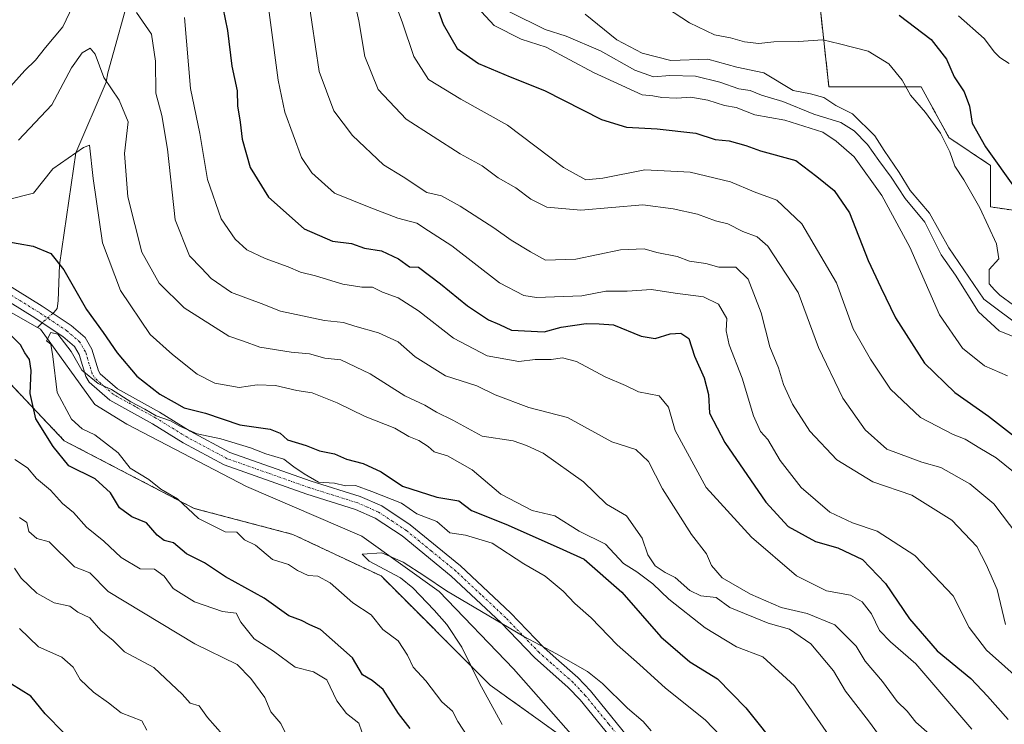
# Model space of a CAD drawing. Units: metres. Extents: x 665217 to 668680, y 4739666 to 4742062.
# Drawn here: x 666253 to 666470, y 4741271 to 4741427 of the extents above; entities that cross this region are included whole.
import ezdxf

# ---------------------------------------------------------------- set-up
doc = ezdxf.new("R2010")
doc.units = ezdxf.units.M
doc.header["$MEASUREMENT"] = 0
doc.linetypes.add('TRAZO_Y_PUNTO', pattern=[1, 0.5, -0.25, 0, -0.25])
doc.linetypes.add('TRAZOS', pattern=[0.75, 0.5, -0.25])
for name, color, linetype, lineweight in [('Arbolado forestal', 92, 'TRAZOS', 0), ('Arbolado forestal CxS', 92, 'Continuous', 0), ('Camino', 19, 'Continuous', 0), ('Camino Cxs', 19, 'Continuous', 0), ('Camino eje', 39, 'TRAZO_Y_PUNTO', 13), ('Corriente natural lineal', 142, 'Continuous', 13), ('Corriente natural lineal oculto', 19, 'TRAZO_Y_PUNTO', 13), ('Curva de nivel maestra', 36, 'Continuous', 30), ('Curva de nivel normal', 36, 'Continuous', 0), ('Matorral', 135, 'Continuous', 0), ('Matorral CxS', 135, 'Continuous', 0)]:
    doc.layers.add(name, color=color, linetype=linetype, lineweight=lineweight)

# ---------------------------------------------------------------- blocks, each defined once
blk = doc.blocks.new('*U161')
at = {"layer": 'Curva de nivel normal', "color": 36, "linetype": 'Continuous', "lineweight": 0}
for points in [[(666433.05, 4741266.15, 755), (666423.54, 4741279.82, 755), (666416.55, 4741286.2, 755), (666410.75, 4741288.4, 755), (666403.88, 4741292.61, 755), (666395.86, 4741298.91, 755), (666392.34, 4741302.33, 755), (666388.8, 4741304.94, 755), (666385.85, 4741306.78, 755), (666381.87, 4741311.03, 755), (666376.08, 4741313.88, 755), (666370.7, 4741317.3, 755), (666365.71, 4741318.47, 755), (666358.8, 4741322.06, 755), (666352.52, 4741327.42, 755), (666347.04, 4741330.54, 755), (666344.13, 4741331.41, 755), (666342.8, 4741332.56, 755), (666340.72, 4741333.9, 755), (666338.52, 4741334.76, 755), (666335.48, 4741336.6, 755), (666328.87, 4741339.16, 755), (666322.72, 4741342.16, 755), (666317.21, 4741344.37, 755), (666313.87, 4741344.9, 755), (666309.11, 4741345.98, 755), (666305.06, 4741346.14, 755), (666301.14, 4741345.56, 755), (666295.78, 4741346.51, 755), (666291.83, 4741348.51, 755), (666286.42, 4741352.82, 755), (666281.48, 4741357.23, 755), (666274.93, 4741366.95, 755), (666271, 4741377.47, 755), (666268.92, 4741391.6, 755), (666268.15, 4741398.96, 755), (666266.77, 4741398.44, 755), (666260.06, 4741393.72, 755), (666255.76, 4741388.36, 755), (666250.29, 4741386.98, 755)], [(666251.67, 4741329.68, 755), (666254.43, 4741327.85, 755), (666256.42, 4741325.51, 755), (666259.5, 4741322.92, 755), (666262.17, 4741320.01, 755), (666264.56, 4741317.99, 755), (666267.46, 4741314.81, 755), (666271.28, 4741311.69, 755), (666275.07, 4741308.08, 755), (666279.26, 4741305.62, 755), (666282.42, 4741305.5, 755), (666284.58, 4741304, 755), (666286.54, 4741301.3, 755), (666291.28, 4741298.36, 755), (666297.45, 4741296.2, 755), (666300.43, 4741295.85, 755), (666301.46, 4741293.88, 755), (666304.46, 4741290.22, 755), (666308.72, 4741287.48, 755), (666313.5, 4741283.92, 755), (666317.52, 4741282.94, 755), (666320.42, 4741281.14, 755), (666322.62, 4741276.54, 755), (666324.78, 4741273.71, 755), (666327.54, 4741271.62, 755), (666328.16, 4741269.66, 755)]]:
    blk.add_polyline3d(points, dxfattribs=at)
blk = doc.blocks.new('*U163')
at = {"layer": 'Curva de nivel normal', "color": 36, "linetype": 'Continuous', "lineweight": 0}
blk.add_polyline3d([(666315.54, 4741437.05, 785), (666318.76, 4741415.21, 785), (666321.97, 4741406.56, 785), (666326.11, 4741401.13, 785), (666332.97, 4741394.6, 785), (666337.29, 4741392, 785), (666342.48, 4741388.55, 785), (666345.77, 4741387.8, 785), (666349.84, 4741385.54, 785), (666357.3, 4741380.77, 785), (666361.08, 4741378.01, 785), (666365.34, 4741375.46, 785), (666368.66, 4741373.65, 785), (666375.38, 4741373.85, 785), (666385.21, 4741375.94, 785), (666390.39, 4741376.15, 785), (666393.21, 4741375.34, 785), (666397.7, 4741374.44, 785), (666400.38, 4741373.42, 785), (666404.02, 4741372.87, 785), (666406.85, 4741372.12, 785), (666410.66, 4741372.08, 785), (666413.35, 4741369.43, 785), (666416.22, 4741362.05, 785), (666418.15, 4741354.55, 785), (666420.04, 4741349.87, 785), (666421.12, 4741346.2, 785), (666423.11, 4741341.86, 785), (666426.98, 4741335.98, 785), (666432.89, 4741329.63, 785), (666440.81, 4741324.81, 785), (666449.44, 4741321.86, 785), (666458.28, 4741316.36, 785), (666463.78, 4741310.53, 785), (666465.84, 4741306.59, 785), (666468.28, 4741301.07, 785), (666470.12, 4741293.34, 785)], dxfattribs=at)
blk = doc.blocks.new('*U165')
at = {"layer": 'Curva de nivel normal', "color": 36, "linetype": 'Continuous', "lineweight": 0}
blk.add_polyline3d([(666410.67, 4741265.18, 745), (666403.9, 4741272.35, 745), (666395.12, 4741279.3, 745), (666389.42, 4741284.51, 745), (666384.43, 4741288.85, 745), (666378.77, 4741294.8, 745), (666375.13, 4741297.96, 745), (666372.59, 4741300.7, 745), (666368.58, 4741304, 745), (666363.87, 4741306.71, 745), (666356.9, 4741311.23, 745), (666351.01, 4741313.06, 745), (666347.58, 4741313.57, 745), (666344.68, 4741316.01, 745), (666340.28, 4741317.7, 745), (666336.9, 4741320.11, 745), (666330.4, 4741322.66, 745), (666326.77, 4741323.99, 745), (666324.55, 4741323.9, 745), (666322.15, 4741324.52, 745), (666318.63, 4741324.7, 745), (666315.49, 4741326.53, 745), (666313.15, 4741328.05, 745), (666310.95, 4741329.74, 745), (666307.02, 4741330.95, 745), (666303.59, 4741332.3, 745), (666297.05, 4741334.26, 745), (666291.86, 4741335.39, 745), (666288.16, 4741336.97, 745), (666286.01, 4741338.22, 745), (666282.81, 4741339.31, 745), (666280.33, 4741340.76, 745), (666277.21, 4741342.38, 745), (666272.99, 4741345.16, 745), (666270.02, 4741346.43, 745), (666266.42, 4741349.42, 745), (666264.09, 4741353.51, 745), (666261.16, 4741357.3, 745), (666259.62, 4741357.7, 745), (666258.65, 4741355.82, 745), (666259.6, 4741355.1, 745), (666260.05, 4741352.43, 745), (666260.99, 4741344.48, 745), (666264.13, 4741338.58, 745), (666266.48, 4741336.48, 745), (666269.32, 4741335.14, 745), (666274.41, 4741331.17, 745), (666277.06, 4741327.82, 745), (666281.24, 4741325.33, 745), (666283.85, 4741323.13, 745), (666287.54, 4741321.04, 745), (666292.19, 4741316.73, 745), (666298.04, 4741313.79, 745), (666300.6, 4741313.69, 745), (666302.31, 4741312.01, 745), (666304.75, 4741310.8, 745), (666308.48, 4741307.7, 745), (666312.02, 4741306.53, 745), (666313.98, 4741305.21, 745), (666316.32, 4741304.11, 745), (666318.47, 4741303.97, 745), (666321.15, 4741302.55, 745), (666326.16, 4741298.1, 745), (666330.2, 4741295.47, 745), (666332.82, 4741292.25, 745), (666336.2, 4741289.71, 745), (666338.27, 4741286.62, 745), (666339.51, 4741283.93, 745), (666342.25, 4741280.9, 745), (666345.8, 4741276.3, 745), (666348.16, 4741274.25, 745), (666349.34, 4741271.98, 745), (666351.72, 4741268.36, 745)], dxfattribs=at)
blk = doc.blocks.new('*U167')
at = {"layer": 'Curva de nivel normal', "color": 36, "linetype": 'Continuous', "lineweight": 0}
blk.add_polyline3d([(666472.82, 4741312.97, 790), (666467.52, 4741319.94, 790), (666462.24, 4741324.33, 790), (666455.86, 4741327.95, 790), (666451.61, 4741329.11, 790), (666443.93, 4741332, 790), (666439.15, 4741336.23, 790), (666434.26, 4741343.22, 790), (666428.86, 4741354.36, 790), (666424.39, 4741366.47, 790), (666417.66, 4741376.74, 790), (666415.34, 4741378.76, 790), (666412.2, 4741379.95, 790), (666408.88, 4741381.64, 790), (666406.18, 4741382.29, 790), (666402.18, 4741383.76, 790), (666396.82, 4741384.97, 790), (666390.15, 4741385.83, 790), (666376.48, 4741384.64, 790), (666368.98, 4741385.32, 790), (666365.42, 4741387.07, 790), (666362.11, 4741389.53, 790), (666358.23, 4741391.8, 790), (666354.7, 4741394.41, 790), (666349.84, 4741397.08, 790), (666337.93, 4741404.68, 790), (666331.76, 4741411.25, 790), (666328.83, 4741418.54, 790), (666327.5, 4741426.33, 790), (666326.42, 4741431.41, 790)], dxfattribs=at)
blk = doc.blocks.new('*U168')
at = {"layer": 'Curva de nivel normal', "color": 36, "linetype": 'Continuous', "lineweight": 0}
blk.add_polyline3d([(666333.94, 4741434.47, 795), (666337.11, 4741425.9, 795), (666339.64, 4741418.49, 795), (666342.88, 4741413.44, 795), (666349.98, 4741409.07, 795), (666360.26, 4741403.35, 795), (666372.62, 4741394.04, 795), (666377.55, 4741391.31, 795), (666381.29, 4741391.71, 795), (666390.58, 4741393.56, 795), (666400.53, 4741393.04, 795), (666409.48, 4741390.88, 795), (666414.7, 4741388.72, 795), (666419.66, 4741386.86, 795), (666425.18, 4741381.6, 795), (666432.85, 4741368.66, 795), (666436.53, 4741358.51, 795), (666440.3, 4741351.78, 795), (666444.7, 4741345.21, 795), (666451.36, 4741338.93, 795), (666458.58, 4741335.21, 795), (666461.23, 4741334.18, 795), (666464.42, 4741332.18, 795), (666468, 4741330.08, 795), (666473.4, 4741325.76, 795)], dxfattribs=at)
blk = doc.blocks.new('*U169')
at = {"layer": 'Curva de nivel normal', "color": 36, "linetype": 'Continuous', "lineweight": 0}
blk.add_polyline3d([(666470.51, 4741348.14, 805), (666465.43, 4741350.34, 805), (666460.63, 4741354.23, 805), (666455.56, 4741361.6, 805), (666449.02, 4741376.49, 805), (666442.83, 4741387.86, 805), (666436.75, 4741396.41, 805), (666432.79, 4741399.82, 805), (666429.85, 4741401.83, 805), (666421.4, 4741404.45, 805), (666414.83, 4741405.64, 805), (666410.73, 4741407.27, 805), (666408.15, 4741407.74, 805), (666404.48, 4741408.88, 805), (666400.7, 4741409.56, 805), (666397.62, 4741409.35, 805), (666394.34, 4741409.44, 805), (666392.35, 4741409.83, 805), (666389.99, 4741410.09, 805), (666379.24, 4741415.01, 805), (666368.8, 4741420.54, 805), (666363.32, 4741422.32, 805), (666357.38, 4741425.36, 805), (666354.54, 4741428.38, 805)], dxfattribs=at)
blk = doc.blocks.new('*U170')
at = {"layer": 'Curva de nivel normal', "color": 36, "linetype": 'Continuous', "lineweight": 0}
blk.add_polyline3d([(666395.32, 4741429.25, 820), (666400.38, 4741425.9, 820), (666405.93, 4741423.26, 820), (666409.42, 4741422.6, 820), (666412.51, 4741421.71, 820), (666415.67, 4741421.36, 820), (666419.03, 4741421.73, 820), (666424.48, 4741421.81, 820), (666429.81, 4741422.17, 820), (666433.48, 4741421.31, 820), (666439.81, 4741419.7, 820), (666444.35, 4741416.89, 820), (666447.32, 4741413.27, 820), (666449.17, 4741410, 820), (666452.44, 4741406.19, 820), (666455.76, 4741401.59, 820), (666457.78, 4741397.53, 820), (666458.9, 4741394.32, 820), (666460.9, 4741391.32, 820), (666464.44, 4741385.14, 820), (666468.13, 4741377.2, 820), (666468.59, 4741373.9, 820), (666466.49, 4741371.55, 820), (666466.52, 4741368.38, 820), (666467.64, 4741367.06, 820), (666468.81, 4741365.89, 820), (666471.86, 4741363.74, 820)], dxfattribs=at)
blk = doc.blocks.new('*U191')
at = {"layer": 'Curva de nivel normal', "color": 36, "linetype": 'Continuous', "lineweight": 0}
for points in [[(666297.49, 4741269, 765), (666294.11, 4741272.86, 765), (666292.3, 4741275.39, 765), (666290.29, 4741276.04, 765), (666288.55, 4741278.02, 765), (666286.13, 4741280.28, 765), (666282.34, 4741283.84, 765), (666275.85, 4741287.33, 765), (666273.35, 4741289.82, 765), (666270.61, 4741292.03, 765), (666268.23, 4741294.78, 765), (666265.54, 4741296.09, 765), (666263.77, 4741297.41, 765), (666260.35, 4741298.1, 765), (666256.48, 4741300.21, 765), (666253.07, 4741303.57, 765), (666251.6, 4741305.76, 765)], [(666250.08, 4741411.26, 765), (666253.87, 4741415.39, 765), (666256.22, 4741417.72, 765), (666258.42, 4741420.52, 765), (666262.22, 4741425.04, 765), (666264.48, 4741429.66, 765)], [(666278.45, 4741428.2, 765), (666281.77, 4741423.46, 765), (666282.65, 4741417.5, 765), (666282.73, 4741410.43, 765), (666284.1, 4741405.52, 765), (666285.32, 4741398.08, 765), (666287.02, 4741382.48, 765), (666290.14, 4741374.6, 765), (666292.84, 4741371.9, 765), (666294.96, 4741369.62, 765), (666299.43, 4741366.52, 765), (666306, 4741364.11, 765), (666310.2, 4741362.36, 765), (666319.91, 4741360.33, 765), (666324.1, 4741359.86, 765), (666326.64, 4741359.06, 765), (666331.85, 4741357.6, 765), (666336.2, 4741355.62, 765), (666339.94, 4741352.3, 765), (666346.6, 4741348.11, 765), (666353.49, 4741345.92, 765), (666357.59, 4741343.96, 765), (666364.98, 4741341.13, 765), (666373.48, 4741338.95, 765), (666383.28, 4741333.57, 765), (666388.59, 4741331.92, 765), (666391.37, 4741329.23, 765), (666394.44, 4741323.24, 765), (666400.87, 4741313.15, 765), (666404.13, 4741308.89, 765), (666405.28, 4741306.36, 765), (666407.63, 4741303.65, 765), (666413.87, 4741300.03, 765), (666420.66, 4741297.08, 765), (666426.36, 4741295.78, 765), (666432.44, 4741293.28, 765), (666437.13, 4741288.56, 765), (666439.12, 4741285.29, 765), (666443, 4741280.76, 765), (666446.21, 4741276.4, 765), (666448.42, 4741274.22, 765), (666450.33, 4741271.84, 765), (666454.55, 4741268.05, 765)]]:
    blk.add_polyline3d(points, dxfattribs=at)
blk = doc.blocks.new('*U194')
at = {"layer": 'Curva de nivel normal', "color": 36, "linetype": 'Continuous', "lineweight": 0}
blk.add_polyline3d([(666360.7, 4741428.34, 810), (666368.6, 4741424.42, 810), (666373.22, 4741423.01, 810), (666380.78, 4741419.79, 810), (666388.39, 4741415.47, 810), (666392.47, 4741413.99, 810), (666396.11, 4741414.3, 810), (666401.72, 4741414.17, 810), (666407.12, 4741412.87, 810), (666411.28, 4741411.36, 810), (666413.82, 4741411.02, 810), (666416.28, 4741409.99, 810), (666420.96, 4741408.58, 810), (666427.85, 4741405.8, 810), (666433.76, 4741403.93, 810), (666436.72, 4741402.13, 810), (666439.65, 4741399.15, 810), (666442.14, 4741395.56, 810), (666444.86, 4741391.94, 810), (666447.95, 4741387.19, 810), (666452.28, 4741381.98, 810), (666455.92, 4741374.83, 810), (666459.05, 4741370.3, 810), (666464.11, 4741362.24, 810), (666468.72, 4741358.07, 810), (666474.14, 4741355.86, 810)], dxfattribs=at)
blk = doc.blocks.new('*U217')
at = {"layer": 'Curva de nivel normal', "color": 36, "linetype": 'Continuous', "lineweight": 0}
blk.add_polyline3d([(666474.08, 4741358.5, 815), (666465.33, 4741365.06, 815), (666457.56, 4741376.32, 815), (666453.33, 4741383.96, 815), (666449.08, 4741389, 815), (666446.66, 4741392.95, 815), (666443.35, 4741397.77, 815), (666441.27, 4741401.02, 815), (666436.33, 4741405.84, 815), (666432.69, 4741407.71, 815), (666430.05, 4741409.47, 815), (666427.11, 4741410.27, 815), (666423.28, 4741411.02, 815), (666416.78, 4741414.9, 815), (666410.87, 4741416.14, 815), (666404.48, 4741417.93, 815), (666396.31, 4741417.66, 815), (666389.98, 4741419.25, 815), (666384.36, 4741422.16, 815), (666377.43, 4741427.86, 815)], dxfattribs=at)
blk = doc.blocks.new('*U226')
at = {"layer": 'Curva de nivel normal', "color": 36, "linetype": 'Continuous', "lineweight": 0}
for points in [[(666312.45, 4741267.2, 760), (666310.28, 4741271.52, 760), (666308.08, 4741274.07, 760), (666306.77, 4741277.23, 760), (666303.73, 4741281.44, 760), (666300.71, 4741284.52, 760), (666291.31, 4741289.09, 760), (666272.24, 4741300.59, 760), (666268.22, 4741304.72, 760), (666264.78, 4741306.03, 760), (666259.26, 4741311.57, 760), (666256.54, 4741312.29, 760), (666254.74, 4741313.82, 760), (666254.27, 4741315.82, 760), (666252.68, 4741316.95, 760)], [(666252.48, 4741400.09, 760), (666259.81, 4741407.86, 760), (666264.15, 4741416.04, 760), (666266.48, 4741419.3, 760), (666268.28, 4741420.32, 760), (666269.36, 4741419.01, 760), (666271.3, 4741413.91, 760), (666274.66, 4741408.87, 760), (666276.66, 4741404.08, 760), (666275.83, 4741397.13, 760), (666276.59, 4741387.57, 760), (666279.69, 4741375.36, 760), (666283.51, 4741368.58, 760), (666289, 4741363.12, 760), (666298.87, 4741356.88, 760), (666302.09, 4741355.8, 760), (666305.66, 4741354.46, 760), (666312.58, 4741353.34, 760), (666316.62, 4741353.01, 760), (666320.02, 4741352.01, 760), (666323.55, 4741351.63, 760), (666329.99, 4741348.57, 760), (666337.65, 4741343.7, 760), (666342.04, 4741341.64, 760), (666344.64, 4741340.14, 760), (666348.24, 4741338.35, 760), (666354.73, 4741334.84, 760), (666361.5, 4741333.81, 760), (666364.48, 4741332.81, 760), (666368.15, 4741331.12, 760), (666377.04, 4741324.76, 760), (666382.08, 4741319.89, 760), (666386.52, 4741317.27, 760), (666389.96, 4741312.38, 760), (666391.25, 4741308.67, 760), (666392.87, 4741306.29, 760), (666395.06, 4741304.82, 760), (666397.28, 4741303.7, 760), (666400.48, 4741300.82, 760), (666402.88, 4741299.67, 760), (666406.28, 4741299.3, 760), (666409.31, 4741297.06, 760), (666417.77, 4741293.64, 760), (666422.45, 4741292.28, 760), (666427.16, 4741289.1, 760), (666432.13, 4741283.15, 760), (666434.82, 4741278.62, 760), (666439.86, 4741272.12, 760), (666444.28, 4741266.07, 760)]]:
    blk.add_polyline3d(points, dxfattribs=at)
blk = doc.blocks.new('*U230')
at = {"layer": 'Curva de nivel normal', "color": 36, "linetype": 'Continuous', "lineweight": 0}
for points in [[(666280.73, 4741270.09, 770), (666279.68, 4741272.08, 770), (666275.11, 4741273.86, 770), (666272.29, 4741276.05, 770), (666268.98, 4741278.4, 770), (666266.1, 4741281.19, 770), (666264.5, 4741283.92, 770), (666262.02, 4741286.13, 770), (666256.9, 4741288.43, 770), (666252.68, 4741292.43, 770)], [(666289.09, 4741427.08, 770), (666290.4, 4741411.48, 770), (666292.44, 4741401.53, 770), (666294.13, 4741391.43, 770), (666297.17, 4741382.77, 770), (666300.24, 4741378.24, 770), (666302.82, 4741375.92, 770), (666306.87, 4741373.96, 770), (666311.92, 4741372.16, 770), (666314.62, 4741370.98, 770), (666317.97, 4741370.21, 770), (666324, 4741368.35, 770), (666328.17, 4741367.66, 770), (666330.51, 4741367.64, 770), (666332.76, 4741366.61, 770), (666336.15, 4741365.34, 770), (666340.68, 4741362.44, 770), (666348.38, 4741356.47, 770), (666355.82, 4741352.56, 770), (666362.82, 4741351.3, 770), (666366.42, 4741351.76, 770), (666369.89, 4741351.72, 770), (666372.42, 4741352.07, 770), (666375.48, 4741351.27, 770), (666381.84, 4741347.94, 770), (666386.27, 4741346.02, 770), (666389.19, 4741344.58, 770), (666393.76, 4741343.7, 770), (666395.81, 4741341.25, 770), (666397.23, 4741336.07, 770), (666404.08, 4741323.5, 770), (666414.08, 4741312.59, 770), (666424.02, 4741304.04, 770), (666430.65, 4741300.77, 770), (666435.89, 4741299.83, 770), (666438.52, 4741298.33, 770), (666440.53, 4741295.72, 770), (666442.32, 4741292, 770), (666444.73, 4741289.55, 770), (666450.29, 4741284.69, 770), (666462.64, 4741270.27, 770)]]:
    blk.add_polyline3d(points, dxfattribs=at)
blk = doc.blocks.new('*U232')
at = {"layer": 'Curva de nivel normal', "color": 36, "linetype": 'Continuous', "lineweight": 0}
blk.add_polyline3d([(666391.97, 4741269.91, 740), (666390.21, 4741271.97, 740), (666386.71, 4741274.94, 740), (666381.2, 4741280.33, 740), (666377.91, 4741283, 740), (666371.1, 4741286.86, 740), (666363.9, 4741290.68, 740), (666346.83, 4741300.75, 740), (666342.06, 4741303.96, 740), (666337.25, 4741307.05, 740), (666332.58, 4741309.17, 740), (666328.22, 4741308.83, 740), (666329.79, 4741307.27, 740), (666336.71, 4741303.66, 740), (666339.42, 4741301.45, 740), (666344.1, 4741296.5, 740), (666346.94, 4741293.31, 740), (666350.21, 4741288.32, 740), (666354.09, 4741280.4, 740), (666359.14, 4741271.32, 740)], dxfattribs=at)
blk = doc.blocks.new('*U233')
at = {"layer": 'Curva de nivel normal', "color": 36, "linetype": 'Continuous', "lineweight": 0}
blk.add_polyline3d([(666306.46, 4741437.68, 780), (666309.71, 4741413.32, 780), (666311.19, 4741406.27, 780), (666314.9, 4741396.26, 780), (666317.15, 4741392.84, 780), (666322.16, 4741388.4, 780), (666329.79, 4741385.3, 780), (666336.1, 4741382.89, 780), (666340.27, 4741381.81, 780), (666342.84, 4741380.12, 780), (666348.03, 4741376.77, 780), (666358.5, 4741368.66, 780), (666363.87, 4741365.86, 780), (666366.65, 4741365.4, 780), (666376.7, 4741365.79, 780), (666381.98, 4741366.82, 780), (666386.66, 4741366.76, 780), (666392.02, 4741367.19, 780), (666397.23, 4741366.32, 780), (666403.49, 4741365.58, 780), (666406.82, 4741363.91, 780), (666408.64, 4741360.76, 780), (666408.47, 4741358.04, 780), (666409.14, 4741354.98, 780), (666412.01, 4741347.62, 780), (666414.51, 4741339.32, 780), (666416.1, 4741335.86, 780), (666417.66, 4741334.08, 780), (666420.44, 4741329.48, 780), (666425, 4741323.55, 780), (666431.39, 4741318.1, 780), (666436.32, 4741315.74, 780), (666441.81, 4741313.89, 780), (666450.1, 4741308.52, 780), (666458.52, 4741299.65, 780), (666462.08, 4741292.68, 780), (666465.88, 4741287.67, 780), (666477.4, 4741277.48, 780)], dxfattribs=at)
blk = doc.blocks.new('*U240')
at = {"layer": 'Curva de nivel maestra', "color": 36, "linetype": 'Continuous', "lineweight": 30}
blk.add_polyline3d([(666342.4, 4741435.9, 800), (666346.13, 4741425.63, 800), (666349.16, 4741420.24, 800), (666353.86, 4741416.95, 800), (666360.91, 4741414, 800), (666368.48, 4741410.98, 800), (666381.04, 4741404.63, 800), (666386.5, 4741402.97, 800), (666393.25, 4741402.6, 800), (666401.79, 4741401.6, 800), (666406.09, 4741400.23, 800), (666409.13, 4741399.9, 800), (666412.83, 4741398.92, 800), (666416.08, 4741397.74, 800), (666423.85, 4741395.56, 800), (666428.52, 4741392.04, 800), (666432.28, 4741388.99, 800), (666435.71, 4741384.09, 800), (666439.8, 4741373.58, 800), (666442.57, 4741367.62, 800), (666445.81, 4741360.91, 800), (666452.22, 4741350.96, 800), (666458.92, 4741344.47, 800), (666466.32, 4741339.22, 800), (666474.93, 4741332.59, 800)], dxfattribs=at)
blk = doc.blocks.new('*U246')
at = {"layer": 'Curva de nivel maestra', "color": 36, "linetype": 'Continuous', "lineweight": 30}
for points in [[(666338.85, 4741270.44, 750), (666336.27, 4741273.7, 750), (666332.87, 4741279, 750), (666330.43, 4741281.02, 750), (666328.28, 4741282.24, 750), (666326.11, 4741286.03, 750), (666319.09, 4741292.22, 750), (666316.68, 4741293.28, 750), (666314.84, 4741294.23, 750), (666312.1, 4741295.22, 750), (666306.65, 4741299.16, 750), (666298.1, 4741303.85, 750), (666293.49, 4741306.91, 750), (666289.52, 4741308.94, 750), (666286.65, 4741311.36, 750), (666284.61, 4741311.87, 750), (666283.02, 4741313.06, 750), (666280.66, 4741315.75, 750), (666277.49, 4741317.06, 750), (666274.72, 4741319.08, 750), (666272.78, 4741322.35, 750), (666269.38, 4741325.47, 750), (666263.55, 4741328.31, 750), (666260.14, 4741332.56, 750), (666256.27, 4741338.69, 750), (666255.02, 4741344.27, 750), (666255.29, 4741349.28, 750), (666254.89, 4741351.77, 750), (666253.87, 4741353.2, 750), (666252.92, 4741355, 750), (666250.65, 4741357.26, 750)], [(666249.11, 4741377.89, 750), (666255.7, 4741376.7, 750), (666259.58, 4741375.13, 750), (666262.44, 4741371.52, 750), (666267.43, 4741362.72, 750), (666271.16, 4741357.71, 750), (666274.23, 4741353.21, 750), (666278.56, 4741348.09, 750), (666283.65, 4741344.1, 750), (666286.8, 4741342.37, 750), (666289, 4741341.05, 750), (666293.68, 4741339.92, 750), (666301.27, 4741337.36, 750), (666307.98, 4741336.4, 750), (666310.17, 4741335.51, 750), (666311.76, 4741334.01, 750), (666315.89, 4741332.77, 750), (666318.81, 4741331.64, 750), (666322.15, 4741330.93, 750), (666324.81, 4741329.75, 750), (666328.48, 4741328.82, 750), (666332.43, 4741327.02, 750), (666337.12, 4741323.79, 750), (666344.67, 4741321.42, 750), (666349.52, 4741320.6, 750), (666352.36, 4741318.44, 750), (666354.81, 4741317.54, 750), (666360.41, 4741315.26, 750), (666372.48, 4741309.89, 750), (666377.19, 4741307.77, 750), (666385.53, 4741300.45, 750), (666394.1, 4741290.66, 750), (666400.5, 4741285.14, 750), (666406.62, 4741281.38, 750), (666412.84, 4741274.96, 750), (666420.38, 4741265.49, 750)]]:
    blk.add_polyline3d(points, dxfattribs=at)
blk = doc.blocks.new('*U256')
at = {"layer": 'Curva de nivel maestra', "color": 36, "linetype": 'Continuous', "lineweight": 30}
blk.add_polyline3d([(666446.66, 4741427.63, 825), (666453.72, 4741422.28, 825), (666457.11, 4741417.91, 825), (666458.78, 4741414.05, 825), (666460.95, 4741410.7, 825), (666462.17, 4741407.59, 825), (666462.76, 4741403.84, 825), (666465.66, 4741398.57, 825), (666472.45, 4741389.15, 825)], dxfattribs=at)
blk = doc.blocks.new('*U258')
at = {"layer": 'Curva de nivel maestra', "color": 36, "linetype": 'Continuous', "lineweight": 30}
for points in [[(666262.54, 4741269.38, 775), (666258.33, 4741273.69, 775), (666255.15, 4741277.57, 775), (666250.89, 4741280.23, 775)], [(666297.04, 4741431.8, 775), (666298.58, 4741424.2, 775), (666299.5, 4741416.4, 775), (666300.65, 4741410.94, 775), (666300.72, 4741407.64, 775), (666301.33, 4741404.07, 775), (666301.81, 4741400.27, 775), (666303.52, 4741394.08, 775), (666307.59, 4741387.48, 775), (666315.42, 4741380.5, 775), (666321.73, 4741377.81, 775), (666325.88, 4741377.32, 775), (666328.77, 4741376.28, 775), (666332.5, 4741375.66, 775), (666336.27, 4741373.89, 775), (666338.71, 4741372.18, 775), (666340.63, 4741372.05, 775), (666345.48, 4741368.4, 775), (666351.45, 4741363.54, 775), (666356.1, 4741360.49, 775), (666358.5, 4741359.46, 775), (666361.15, 4741358.2, 775), (666368.36, 4741357.8, 775), (666372.11, 4741358.86, 775), (666377.64, 4741359.65, 775), (666380.51, 4741359.61, 775), (666383.68, 4741359.35, 775), (666389.78, 4741356.89, 775), (666392.88, 4741356.36, 775), (666396.15, 4741357.4, 775), (666398.48, 4741357.56, 775), (666400.26, 4741356.33, 775), (666401.52, 4741352.44, 775), (666403.64, 4741347.72, 775), (666404.61, 4741344.03, 775), (666404.86, 4741339.93, 775), (666408.18, 4741333.48, 775), (666417.27, 4741320.31, 775), (666422.19, 4741314.95, 775), (666428.2, 4741311.6, 775), (666433.15, 4741310.24, 775), (666438.55, 4741307.64, 775), (666443.65, 4741302.4, 775), (666448.92, 4741294.61, 775), (666455.04, 4741287.56, 775), (666462.42, 4741281.45, 775), (666466.12, 4741277.54, 775), (666470.69, 4741272.44, 775)]]:
    blk.add_polyline3d(points, dxfattribs=at)

msp = doc.modelspace()

# ---------------------------------------------------------------- linework, layer by layer
at = {"layer": 'Arbolado forestal', "color": 92, "linetype": 'TRAZOS', "lineweight": 0}
for points in [[(666429.12, 4741430.16, 823.84), (666431.16, 4741411.83, 815.64), (666451.51, 4741411.83, 821.24), (666457.62, 4741400.63, 821.04), (666466.78, 4741394.52, 823.3), (666466.78, 4741385.35, 821.35), (666481.04, 4741383.31, 827.12)], [(666217.78, 4741380.98, 748.83), (666224.65, 4741373.76, 749.26), (666242.16, 4741355.34, 753.53), (666262.56, 4741333.83, 747.86), (666291.19, 4741318.93, 744.19), (666312.95, 4741313.2, 740.88), (666332.42, 4741304.03, 740.65), (666356.47, 4741279.97, 738.54), (666372.51, 4741268.51, 737.1)], [(666217.78, 4741380.98, 748.83), (666224.65, 4741373.76, 749.26), (666242.16, 4741355.34, 753.53), (666262.56, 4741333.83, 747.86), (666291.19, 4741318.93, 744.19), (666312.95, 4741313.2, 740.88), (666332.42, 4741304.03, 740.65), (666356.47, 4741279.97, 738.54), (666372.51, 4741268.51, 737.1)]]:
    msp.add_polyline3d(points, dxfattribs=at)
at = {"layer": 'Arbolado forestal CxS', "color": 92, "linetype": 'Continuous', "lineweight": 0}
for points in [[(666372.51, 4741268.51, 737.1), (666356.47, 4741279.97, 738.54), (666332.42, 4741304.03, 740.65), (666312.95, 4741313.2, 740.88), (666291.19, 4741318.93, 744.19), (666262.56, 4741333.83, 747.86), (666242.16, 4741355.34, 753.53), (666224.65, 4741373.76, 749.26), (666217.78, 4741380.98, 748.83), (666189.84, 4741404.43, 753.9), (666156.05, 4741410.6, 757.63), (666116.99, 4741430.38, 758.52), (666076.41, 4741467.94, 762.39), (666008.31, 4741532.05, 771.21), (665995.24, 4741546.14, 774.65), (665963.31, 4741598.03, 785.66), (665955.33, 4741621.98, 784.09)], [(666224.77, 4741512.21, 818.1), (666253.71, 4741521.19, 809), (666279.65, 4741538.15, 805.92), (666297.62, 4741553.12, 806.17), (666312.58, 4741565.1, 808.99), (666317.48, 4741560.69, 807.7), (666322.56, 4741556.11, 806), (666318.57, 4741544.14, 803.89), (666307.59, 4741528.17, 799.38), (666297.62, 4741512.21, 794.77), (666294.62, 4741496.24, 790.34), (666295.62, 4741476.28, 780.28), (666309.59, 4741467.3, 785.7), (666329.55, 4741458.32, 798.17), (666359.49, 4741468.3, 815.44), (666380.44, 4741455.32, 823.65), (666401.4, 4741442.35, 826.72), (666429.12, 4741430.16, 823.84), (666431.16, 4741411.83, 815.64), (666451.51, 4741411.83, 821.24), (666457.62, 4741400.63, 821.04), (666466.78, 4741394.52, 823.3), (666466.78, 4741385.35, 821.35), (666481.04, 4741383.31, 827.12)], [(666205.8, 4741256.74, 795.8), (666163.89, 4741271.71, 808.87), (666166.88, 4741284.68, 806.62), (666154.91, 4741300.65, 806.27), (666143.93, 4741320.61, 803.72), (666142.94, 4741338.57, 798.33), (666154.91, 4741354.54, 788.91), (666167.88, 4741358.53, 780.74), (666182.85, 4741364.52, 772.01), (666195.83, 4741374.5, 761.61), (666217.78, 4741380.98, 748.83), (666224.65, 4741373.76, 749.26), (666242.16, 4741355.34, 753.53), (666262.56, 4741333.83, 747.86), (666291.19, 4741318.93, 744.19), (666312.95, 4741313.2, 740.88), (666332.42, 4741304.03, 740.65), (666356.47, 4741279.97, 738.54), (666372.51, 4741268.51, 737.1)]]:
    msp.add_polyline3d(points, dxfattribs=at)
at = {"layer": 'Camino', "color": 19, "linetype": 'Continuous', "lineweight": 0}
for points in [[(666246.12, 4741370.62, 746.98), (666257.69, 4741363.49, 746.12), (666264.06, 4741359.26, 746.87), (666267.19, 4741356.55, 747.58), (666268.63, 4741354.05, 747.33), (666270.1, 4741349.21, 745.82), (666270.49, 4741348.56, 745.65), (666274.3, 4741345.27, 745.91), (666283.54, 4741340.15, 745.56), (666290.32, 4741335.97, 744.86), (666299.08, 4741331.27, 743.43), (666317, 4741324.94, 744.1), (666327.81, 4741321.54, 743.24), (666332.55, 4741319.47, 742.79), (666338.86, 4741315.29, 742.55), (666349.9, 4741306.26, 741.98), (666360.93, 4741295.94, 740.77), (666368.33, 4741288.25, 739.78), (666371.03, 4741285.87, 739.2), (666375.8, 4741281.66, 738.49), (666378.58, 4741278.73, 738.11), (666388.98, 4741265.95, 737.26)], [(666386.53, 4741264.16, 736.29), (666376.3, 4741276.72, 737.27), (666373.69, 4741279.48, 737.84), (666368.93, 4741283.68, 738.5), (666366.23, 4741286.06, 739.11), (666358.8, 4741293.78, 739.83), (666347.9, 4741303.97, 740.8), (666337.06, 4741312.85, 741.36), (666331.09, 4741316.79, 741.62), (666326.75, 4741318.7, 741.87), (666316.04, 4741322.06, 742.91), (666297.85, 4741328.49, 741.93), (666288.81, 4741333.34, 742.61), (666282.01, 4741337.53, 743.24), (666272.58, 4741342.76, 743.83), (666268.03, 4741346.77, 744.28), (666267.31, 4741347.96, 744.21), (666265.83, 4741352.84, 745.44), (666264.82, 4741354.59, 745.75), (666262.22, 4741356.84, 745.14), (666257.7, 4741359.84, 745.23), (666256.05, 4741360.93, 745.4), (666244.52, 4741368.04, 746.34)]]:
    msp.add_polyline3d(points, dxfattribs=at)
at = {"layer": 'Camino Cxs', "color": 19, "linetype": 'Continuous', "lineweight": 0}
for points in [[(666246.12, 4741370.62, 746.98), (666257.69, 4741363.49, 746.12), (666264.06, 4741359.26, 746.87), (666267.19, 4741356.55, 747.58), (666268.63, 4741354.05, 747.33), (666270.1, 4741349.21, 745.82), (666270.49, 4741348.56, 745.65), (666274.3, 4741345.27, 745.91), (666283.54, 4741340.15, 745.56), (666290.32, 4741335.97, 744.86), (666299.08, 4741331.27, 743.43), (666317, 4741324.94, 744.1), (666327.81, 4741321.54, 743.24), (666332.55, 4741319.47, 742.79), (666338.86, 4741315.29, 742.55), (666349.9, 4741306.26, 741.98), (666360.93, 4741295.94, 740.77), (666368.33, 4741288.25, 739.78), (666371.03, 4741285.87, 739.2), (666375.8, 4741281.66, 738.49), (666378.58, 4741278.73, 738.11), (666388.98, 4741265.95, 737.26)], [(666386.53, 4741264.16, 736.29), (666376.3, 4741276.72, 737.27), (666373.69, 4741279.48, 737.84), (666368.93, 4741283.68, 738.5), (666366.23, 4741286.06, 739.11), (666358.8, 4741293.78, 739.83), (666347.9, 4741303.97, 740.8), (666337.06, 4741312.85, 741.36), (666331.09, 4741316.79, 741.62), (666326.75, 4741318.7, 741.87), (666316.04, 4741322.06, 742.91), (666297.85, 4741328.49, 741.93), (666288.81, 4741333.34, 742.61), (666282.01, 4741337.53, 743.24), (666272.58, 4741342.76, 743.83), (666268.03, 4741346.77, 744.28), (666267.31, 4741347.96, 744.21), (666265.83, 4741352.84, 745.44), (666264.82, 4741354.59, 745.75), (666262.22, 4741356.84, 745.14), (666257.7, 4741359.84, 745.23), (666256.05, 4741360.93, 745.4), (666244.52, 4741368.04, 746.34)]]:
    msp.add_polyline3d(points, dxfattribs=at)
at = {"layer": 'Camino eje', "color": 39, "linetype": 'TRAZO_Y_PUNTO', "lineweight": 13}
msp.add_polyline3d([(666387.76, 4741265.06, 736.76), (666382.56, 4741271.45, 737.11), (666377.44, 4741277.73, 737.59), (666376.14, 4741279.11, 737.68), (666374.75, 4741280.57, 738.1), (666369.98, 4741284.78, 738.8), (666367.28, 4741287.16, 739.4), (666359.87, 4741294.86, 740.27), (666354.42, 4741299.96, 740.66), (666348.9, 4741305.12, 741.38), (666343.48, 4741309.56, 741.64), (666337.96, 4741314.07, 741.86), (666334.98, 4741316.04, 741.8), (666331.82, 4741318.13, 741.8), (666329.45, 4741319.17, 742.24), (666327.28, 4741320.12, 742.47), (666321.88, 4741321.82, 742.67), (666316.52, 4741323.5, 743.29), (666307.56, 4741326.67, 742.82), (666298.47, 4741329.88, 742.69), (666289.57, 4741334.66, 743.63), (666282.78, 4741338.84, 744), (666278.16, 4741341.4, 745.18), (666273.44, 4741344.02, 744.64), (666271.54, 4741345.66, 744.48), (666269.16, 4741347.83, 744.85), (666268.71, 4741348.59, 744.9), (666267.23, 4741353.45, 746.26), (666266.01, 4741355.57, 746.57), (666263.14, 4741358.05, 745.86), (666257.7, 4741361.67, 745.67), (666256.87, 4741362.21, 745.61), (666245.32, 4741369.33, 746.56)], dxfattribs=at)
at = {"layer": 'Corriente natural lineal', "color": 142, "linetype": 'Continuous', "lineweight": 13}
for points in [[(666333.14, 4741563.83, 810.26), (666323.51, 4741549.72, 806.44), (666322.24, 4741546.39, 805.65), (666316.16, 4741532.77, 802.56), (666310.38, 4741513.68, 797.18), (666305.98, 4741498.29, 794.04), (666299.87, 4741486.56, 788.38), (666284.7, 4741450.5, 771.04), (666277.56, 4741434.23, 766.48), (666272.19, 4741414.91, 760.4), (666271.81, 4741412.83, 759.95), (666265.12, 4741397.27, 755.04), (666261.5, 4741372.58, 749.39), (666261.18, 4741364.66, 747.56), (666260.96, 4741362.97, 746.9), (666260.33, 4741362.16, 746.4), (666260.04, 4741361.9, 746.23)], [(666072.63, 4741474.99, 762.68), (666074.57, 4741473.52, 762.29), (666081.37, 4741467.74, 761.42), (666087.86, 4741461.28, 760.82), (666100.89, 4741446.12, 759.19), (666105.68, 4741441.73, 758.97), (666120.95, 4741431.65, 757.37), (666162.53, 4741413.04, 755.07), (666182.33, 4741404.89, 753.07), (666195.61, 4741398.44, 752.76), (666206.16, 4741391.43, 751.43), (666219.22, 4741380.56, 748.54), (666234.89, 4741371.11, 746.91), (666256.65, 4741358.77, 744.94)], [(666257.7, 4741359.84, 745.23), (666256.65, 4741358.77, 744.94)], [(666256.65, 4741358.77, 744.94), (666257.32, 4741358.39, 744.94), (666269.29, 4741341.84, 743.7), (666276.32, 4741337.52, 743.46), (666302.75, 4741323.72, 741.46), (666328.18, 4741312.81, 741.15), (666345.22, 4741300.59, 740.11), (666361.61, 4741283.55, 738.12), (666381.95, 4741260.53, 735.81), (666397.98, 4741234.58, 733.31), (666411.58, 4741210.1, 731.19), (666422.52, 4741177.86, 728.33), (666433.34, 4741153.46, 726.08), (666434.42, 4741149.96, 725.79), (666435.05, 4741147.84, 725.63)]]:
    msp.add_polyline3d(points, dxfattribs=at)
at = {"layer": 'Corriente natural lineal oculto', "color": 19, "linetype": 'TRAZO_Y_PUNTO', "lineweight": 13}
msp.add_polyline3d([(666260.04, 4741361.9, 746.23), (666257.7, 4741359.84, 745.23)], dxfattribs=at)
at = {"layer": 'Curva de nivel normal', "color": 36, "linetype": 'Continuous', "lineweight": 0}
msp.add_polyline3d([(666459.7, 4741427.45, 830), (666465.42, 4741422.49, 830), (666467.7, 4741419.45, 830), (666468.87, 4741418.28, 830), (666470.89, 4741416.97, 830)], dxfattribs=at)
at = {"layer": 'Matorral', "color": 135, "linetype": 'Continuous', "lineweight": 0}
msp.add_polyline3d([(666429.12, 4741430.16, 823.84), (666431.16, 4741411.83, 815.64), (666451.51, 4741411.83, 821.24), (666457.62, 4741400.63, 821.04), (666466.78, 4741394.52, 823.3), (666466.78, 4741385.35, 821.35), (666481.04, 4741383.31, 827.12)], dxfattribs=at)
at = {"layer": 'Matorral CxS', "color": 135, "linetype": 'Continuous', "lineweight": 0}
msp.add_polyline3d([(666481.04, 4741383.31, 827.12), (666466.78, 4741385.35, 821.35), (666466.78, 4741394.52, 823.3), (666457.62, 4741400.63, 821.04), (666451.51, 4741411.83, 821.24), (666431.16, 4741411.83, 815.64), (666429.12, 4741430.16, 823.84)], dxfattribs=at)

# ---------------------------------------------------------------- block references
at = {"layer": 'Curva de nivel maestra', "color": 36, "linetype": 'Continuous', "lineweight": 30}
for name in ['*U240', '*U258', '*U256', '*U246']:
    msp.add_blockref(name, (0, 0), dxfattribs=at)
at = {"layer": 'Curva de nivel normal', "color": 36, "linetype": 'Continuous', "lineweight": 0}
for name in ['*U230', '*U191', '*U226', '*U161', '*U165', '*U232', '*U169', '*U168', '*U167', '*U163', '*U233', '*U217', '*U194', '*U170']:
    msp.add_blockref(name, (0, 0), dxfattribs=at)

doc.saveas('drawing.dxf')
